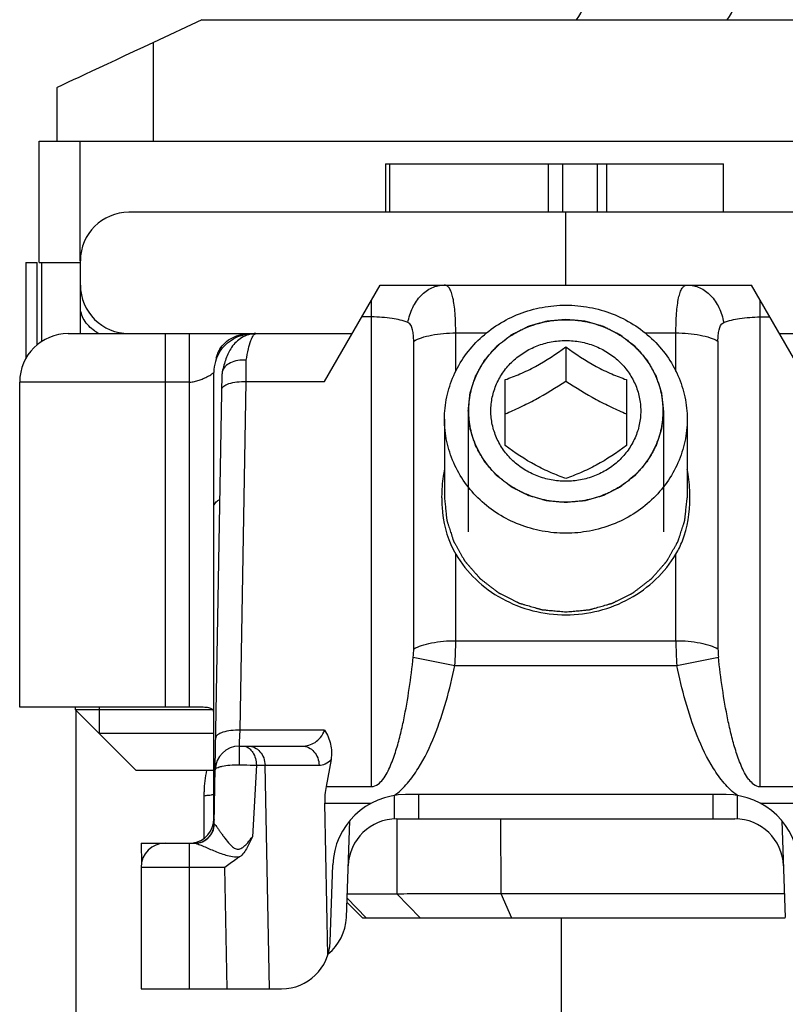
# Model space of a CAD drawing. Units: millimetres. Extents: x 58 to 949, y -7 to 587.
# Drawn here: x 568 to 584, y 322 to 342 of the extents above; entities that cross this region are included whole.
import ezdxf

# ---------------------------------------------------------------- set-up
doc = ezdxf.new("R2010")
doc.units = ezdxf.units.MM
doc.header["$LTSCALE"] = 32.67
doc.layers.add('COMPONENTI_DI_ASSIEME', color=7, linetype='CONTINUOUS')

msp = doc.modelspace()

# ---------------------------------------------------------------- linework, layer by layer
at = {"layer": 'COMPONENTI_DI_ASSIEME', "linetype": 'Continuous'}
for p, q in [((571.536, 341.966), (570.536, 341.5)), ((571.536, 341.966), (591.445, 341.966)), ((570.536, 339.466), (570.536, 341.5)), ((568.544, 340.568), (568.544, 339.466)), ((568.183, 336.966), (568.183, 339.466)), ((568.183, 339.466), (591.445, 339.466)), ((569.02, 339.466), (569.02, 337.002)), ((575.318, 339.002), (582.28, 339.002)), ((575.318, 339.002), (575.318, 338.002)), ((575.4, 339.002), (575.4, 338.002)), ((578.669, 339.002), (578.669, 338.002)), ((578.962, 339.002), (578.962, 338.002)), ((579.68, 338.002), (579.68, 339.002)), ((579.874, 338.002), (579.874, 339.002)), ((582.281, 338.002), (582.281, 339.002)), ((588.031, 338.002), (570.031, 338.002)), ((579.031, 336.502), (579.031, 338.002)), ((569.031, 335.502), (569.031, 337.002)), ((567.91, 336.966), (567.91, 334.991)), ((567.91, 336.966), (568.144, 336.966)), ((568.144, 335.272), (568.144, 336.966)), ((568.183, 336.966), (569.031, 336.966)), ((568.233, 336.966), (568.233, 335.338)), ((574.061, 334.515), (575.208, 336.502)), ((575.208, 336.502), (582.853, 336.502)), ((584.001, 334.515), (582.853, 336.502)), ((575.031, 326.168), (575.031, 336.195)), ((583.031, 326.168), (583.031, 336.195)), ((575.031, 335.844), (574.828, 335.844)), ((583.031, 335.844), (583.233, 335.844)), ((568.781, 335.502), (574.631, 335.502)), ((570.781, 327.802), (570.781, 335.502)), ((571.281, 327.802), (571.281, 335.502)), ((576.763, 335.515), (577.397, 335.515)), ((576.763, 334.721), (576.763, 335.515)), ((580.664, 335.515), (581.299, 335.515)), ((581.299, 334.721), (581.299, 335.515)), ((583.431, 335.502), (589.281, 335.502)), ((575.897, 329.003), (575.897, 335.344)), ((579.031, 335.23), (579.031, 334.524)), ((582.165, 335.344), (582.165, 329.003)), ((571.839, 335.002), (571.823, 335.002)), ((572.444, 334.515), (572.449, 334.953)), ((571.781, 325.502), (571.781, 334.702)), ((571.788, 325.395), (571.95, 334.674)), ((571.954, 334.712), (571.95, 334.674)), ((577.781, 333.196), (577.781, 334.552)), ((580.281, 334.552), (580.281, 333.196)), ((571.281, 334.502), (567.781, 334.502)), ((567.781, 327.802), (567.781, 334.502)), ((572.319, 327.331), (572.444, 334.515)), ((572.444, 334.515), (574.061, 334.515)), ((576.531, 333.737), (576.531, 332.116)), ((577.021, 333.908), (577.021, 331.418)), ((581.041, 333.908), (581.041, 331.418)), ((581.531, 333.737), (581.531, 332.116)), ((576.763, 329.174), (576.763, 330.956)), ((581.299, 329.174), (581.299, 330.956)), ((576.763, 329.174), (581.299, 329.174)), ((575.888, 328.837), (576.745, 328.661)), ((576.745, 328.661), (581.316, 328.661)), ((581.316, 328.661), (582.174, 328.837)), ((571.463, 327.802), (567.781, 327.802)), ((568.931, 327.752), (568.931, 327.802)), ((571.756, 327.752), (568.931, 327.752)), ((570.181, 326.502), (568.931, 327.752)), ((568.943, 285.466), (568.943, 327.739)), ((569.421, 327.802), (569.421, 327.262)), ((571.781, 327.262), (569.421, 327.262)), ((572.31, 327.092), (572.319, 327.331)), ((574.06, 327.331), (572.319, 327.331)), ((572.307, 327.002), (572.31, 327.092)), ((572.307, 327.002), (573.598, 327.002)), ((574.194, 326.727), (574.092, 326.168)), ((571.781, 326.502), (570.181, 326.502)), ((572.656, 326.608), (572.575, 325.133)), ((572.656, 326.608), (572.834, 326.609)), ((572.834, 326.609), (573.947, 326.609)), ((572.927, 322.002), (572.834, 326.609)), ((571.581, 325.103), (571.581, 326.062)), ((574.092, 326.168), (575.031, 326.168)), ((583.031, 326.168), (583.97, 326.168)), ((574.065, 325.826), (575.024, 325.826)), ((574.127, 322.695), (574.065, 325.826)), ((575.493, 325.983), (575.493, 325.501)), ((582.332, 326.002), (575.729, 326.002)), ((575.993, 326.002), (575.993, 325.502)), ((582.069, 325.502), (582.069, 326.002)), ((582.569, 325.501), (582.569, 325.983)), ((583.038, 325.826), (583.997, 325.826)), ((574.51, 323.467), (574.579, 325.463)), ((575.546, 325.502), (582.515, 325.502)), ((575.551, 325.502), (575.549, 323.96)), ((577.682, 325.502), (577.692, 323.966)), ((583.482, 325.463), (583.552, 323.467)), ((570.281, 325.002), (571.393, 325.002)), ((570.281, 325.002), (570.288, 324.577)), ((571.281, 322.002), (571.281, 325.002)), ((572.004, 324.502), (570.281, 324.502)), ((570.281, 324.502), (570.281, 322.002)), ((572.054, 322.002), (572.004, 324.502)), ((574.175, 322.967), (574.23, 324.554)), ((574.521, 323.789), (574.84, 323.466)), ((574.524, 323.871), (574.917, 323.466)), ((574.527, 323.96), (575.549, 323.96)), ((575.549, 323.96), (576.029, 323.466)), ((577.692, 323.966), (583.534, 323.966)), ((577.692, 323.966), (577.909, 323.466)), ((574.84, 323.466), (583.552, 323.466)), ((578.943, 309.937), (578.943, 323.466)), ((570.281, 322.002), (573.175, 322.002))]:
    msp.add_line(p, q, dxfattribs=at)
for centre, radius, start, end in [((578.46, 342.581), 1, 322.0842, 360), ((581.562, 342.581), 1, 322.0842, 360), ((570.031, 337.002), 1, 90, 180), ((570.031, 336.502), 1, 180, 270), ((569.879, 336.353), 0.971, 235.1367, 241.37), ((568.781, 334.502), 1, 90, 180), ((572.488, 334.814), 0.69, 148.0704, 155.9156), ((572.581, 334.702), 0.8, 147.7519, 180), ((572.611, 334.765), 0.823, 162.8436, 163.2258), ((572.563, 334.78), 0.772, 155.9252, 162.9097), ((579.39, 332.136), 2.917, 179.9881, 180.4356), ((578.671, 332.136), 2.917, 359.5643, 359.9882), ((569.135, 329.182), 7.628, 356.0888, 359.9452), ((588.949, 329.182), 7.65, 180.0604, 183.9056), ((574.367, 329.002), 1.53, 353.823, 0.0465), ((583.694, 329.002), 1.529, 179.952, 186.1785), ((572.307, 326.502), 0.5, 90, 179.0009), ((573.581, 326.062), 2, 167.2694, 180), ((572.058, 322.041), 3.969, 94.0207, 94.7017), ((575.729, 324.502), 1.5, 90, 178), ((582.332, 324.502), 1.5, 2, 90), ((571.281, 325.502), 0.5, 278.3131, 360), ((575.546, 324.502), 1, 90, 178), ((582.515, 324.502), 1, 2, 90), ((571.388, 325.402), 0.4, 270, 359), ((570.781, 324.502), 0.5, 90, 180), ((571.363, 325.578), 0.576, 273.0105, 283.0943), ((571.363, 325.58), 0.578, 283.085, 285.4024), ((573.51, 323.502), 1, 308.678, 358), ((573.175, 323.002), 1, 270, 358)]:
    msp.add_arc(centre, radius, start, end, dxfattribs=at)
for centre, major_axis, ratio, start_param, end_param in [((570.544, 341.5), (2, 0.933), 0.001523, 1.574062, 3.144858), ((574.624, 325.826), (-0.029, 1), 0.559302, 1.205447, 1.554513)]:
    msp.add_ellipse(centre, major_axis=major_axis, ratio=ratio, start_param=start_param, end_param=end_param, dxfattribs=at)
for points, knots in [([(575.778, 335.729), (575.797, 335.835), (575.86, 336.037), (576.03, 336.29), (576.259, 336.461), (576.439, 336.502), (576.525, 336.502)], [0, 0, 0, 0, 0.278841, 0.538874, 0.776992, 1, 1, 1, 1]), ([(576.763, 335.515), (576.763, 335.65), (576.758, 335.842), (576.734, 336.082), (576.71, 336.227), (576.679, 336.343), (576.64, 336.43), (576.59, 336.488), (576.545, 336.502), (576.525, 336.502)], [0, 0, 0, 0, 0.378676, 0.539869, 0.677732, 0.790342, 0.877688, 0.94393, 1, 1, 1, 1]), ([(581.299, 335.515), (581.299, 335.65), (581.304, 335.842), (581.327, 336.082), (581.351, 336.227), (581.382, 336.343), (581.421, 336.43), (581.472, 336.488), (581.516, 336.502), (581.536, 336.502)], [0, 0, 0, 0, 0.378676, 0.539871, 0.677743, 0.790356, 0.877664, 0.943887, 1, 1, 1, 1]), ([(581.536, 336.502), (581.622, 336.502), (581.803, 336.461), (582.031, 336.29), (582.201, 336.037), (582.264, 335.835), (582.283, 335.729)], [0, 0, 0, 0, 0.223008, 0.461126, 0.721159, 1, 1, 1, 1]), ([(569.324, 335.556), (569.238, 335.616), (569.091, 335.759), (569.031, 335.959), (569.031, 336.052)], [0, 0, 0, 0, 0.529024, 1, 1, 1, 1]), ([(576.531, 333.737), (576.531, 333.891), (576.563, 334.2), (576.707, 334.644), (576.94, 335.053), (577.254, 335.411), (577.635, 335.705), (578.07, 335.922), (578.541, 336.056), (578.867, 336.087), (579.031, 336.087)], [0, 0, 0, 0, 0.121161, 0.24292, 0.365773, 0.490043, 0.615829, 0.743, 0.871213, 1, 1, 1, 1]), ([(579.031, 336.087), (579.194, 336.087), (579.521, 336.056), (579.992, 335.922), (580.426, 335.705), (580.808, 335.411), (581.121, 335.053), (581.355, 334.644), (581.498, 334.2), (581.531, 333.891), (581.531, 333.737)], [0, 0, 0, 0, 0.128787, 0.257, 0.384171, 0.509957, 0.634227, 0.75708, 0.878839, 1, 1, 1, 1]), ([(575.778, 335.729), (575.674, 335.769), (575.425, 335.826), (575.172, 335.844), (575.031, 335.844)], [0, 0, 0, 0, 0.440497, 1, 1, 1, 1]), ([(577.021, 333.908), (577.024, 333.939), (577.029, 333.985), (577.035, 334.046), (577.04, 334.092), (577.045, 334.138), (577.049, 334.176), (577.052, 334.206), (577.054, 334.229), (577.056, 334.248), (577.058, 334.262), (577.059, 334.269), (577.059, 334.275), (577.061, 334.281), (577.063, 334.288), (577.067, 334.301), (577.073, 334.319), (577.08, 334.341), (577.09, 334.371), (577.102, 334.408), (577.116, 334.452), (577.13, 334.496), (577.142, 334.533), (577.151, 334.562), (577.158, 334.584), (577.164, 334.602), (577.168, 334.615), (577.171, 334.623), (577.172, 334.628), (577.175, 334.633), (577.179, 334.64), (577.186, 334.652), (577.195, 334.669), (577.207, 334.689), (577.222, 334.716), (577.241, 334.75), (577.265, 334.791), (577.288, 334.832), (577.307, 334.865), (577.322, 334.893), (577.334, 334.913), (577.343, 334.93), (577.35, 334.942), (577.354, 334.948), (577.356, 334.954), (577.361, 334.958), (577.366, 334.964), (577.375, 334.975), (577.388, 334.99), (577.404, 335.008), (577.425, 335.032), (577.451, 335.062), (577.483, 335.099), (577.515, 335.135), (577.541, 335.165), (577.562, 335.189), (577.578, 335.208), (577.591, 335.223), (577.6, 335.233), (577.606, 335.239), (577.609, 335.244), (577.614, 335.248), (577.621, 335.252), (577.632, 335.261), (577.647, 335.273), (577.666, 335.288), (577.692, 335.307), (577.723, 335.332), (577.761, 335.361), (577.799, 335.39), (577.831, 335.415), (577.856, 335.434), (577.875, 335.449), (577.891, 335.461), (577.902, 335.469), (577.908, 335.474), (577.912, 335.478), (577.918, 335.481), (577.925, 335.484), (577.938, 335.491), (577.956, 335.5), (577.977, 335.511), (578.006, 335.525), (578.042, 335.543), (578.085, 335.565), (578.129, 335.587), (578.165, 335.605), (578.194, 335.619), (578.215, 335.63), (578.233, 335.639), (578.246, 335.646), (578.253, 335.649), (578.258, 335.652), (578.264, 335.654), (578.272, 335.656), (578.286, 335.66), (578.305, 335.666), (578.329, 335.672), (578.36, 335.681), (578.399, 335.693), (578.446, 335.706), (578.493, 335.719), (578.532, 335.731), (578.563, 335.74), (578.587, 335.746), (578.606, 335.752), (578.62, 335.756), (578.628, 335.758), (578.633, 335.76), (578.64, 335.76), (578.648, 335.761), (578.662, 335.763), (578.683, 335.765), (578.708, 335.767), (578.741, 335.77), (578.782, 335.774), (578.849, 335.78), (578.931, 335.788), (578.998, 335.794), (579.031, 335.797)], [0, 0, 0, 0, 0.03125, 0.046875, 0.0625, 0.078125, 0.09375, 0.101562, 0.109375, 0.117188, 0.121094, 0.123047, 0.125, 0.126953, 0.128906, 0.132812, 0.140625, 0.148438, 0.15625, 0.171875, 0.1875, 0.203125, 0.21875, 0.226562, 0.234375, 0.242188, 0.246094, 0.248047, 0.25, 0.251953, 0.253906, 0.257812, 0.265625, 0.273438, 0.28125, 0.296875, 0.3125, 0.328125, 0.34375, 0.351562, 0.359375, 0.367188, 0.371094, 0.373047, 0.375, 0.376953, 0.378906, 0.382812, 0.390625, 0.398438, 0.40625, 0.421875, 0.4375, 0.453125, 0.46875, 0.476562, 0.484375, 0.492188, 0.496094, 0.498047, 0.5, 0.501953, 0.503906, 0.507812, 0.515625, 0.523438, 0.53125, 0.546875, 0.5625, 0.578125, 0.59375, 0.601562, 0.609375, 0.617188, 0.621094, 0.623047, 0.625, 0.626953, 0.628906, 0.632812, 0.640625, 0.648438, 0.65625, 0.671875, 0.6875, 0.703125, 0.71875, 0.726562, 0.734375, 0.742188, 0.746094, 0.748047, 0.75, 0.751953, 0.753906, 0.757812, 0.765625, 0.773438, 0.78125, 0.796875, 0.8125, 0.828125, 0.84375, 0.851562, 0.859375, 0.867188, 0.871094, 0.873047, 0.875, 0.876953, 0.878906, 0.882812, 0.890625, 0.898438, 0.90625, 0.921875, 0.9375, 0.96875, 1, 1, 1, 1]), ([(577.031, 333.908), (577.031, 334.031), (577.057, 334.278), (577.172, 334.634), (577.358, 334.961), (577.609, 335.247), (577.914, 335.482), (578.262, 335.656), (578.639, 335.764), (578.9, 335.788), (579.031, 335.788)], [0, 0, 0, 0, 0.121161, 0.24292, 0.365773, 0.490044, 0.615829, 0.743, 0.871213, 1, 1, 1, 1]), ([(579.031, 335.797), (579.063, 335.794), (579.128, 335.788), (579.21, 335.781), (579.275, 335.775), (579.315, 335.771), (579.348, 335.768), (579.372, 335.766), (579.393, 335.764), (579.407, 335.763), (579.415, 335.762), (579.421, 335.761), (579.427, 335.759), (579.435, 335.757), (579.449, 335.753), (579.468, 335.748), (579.492, 335.741), (579.523, 335.732), (579.562, 335.721), (579.609, 335.708), (579.656, 335.695), (579.695, 335.683), (579.726, 335.675), (579.75, 335.668), (579.769, 335.662), (579.783, 335.659), (579.791, 335.656), (579.797, 335.655), (579.802, 335.652), (579.809, 335.648), (579.822, 335.642), (579.84, 335.633), (579.862, 335.622), (579.891, 335.608), (579.927, 335.59), (579.97, 335.568), (580.013, 335.546), (580.049, 335.528), (580.078, 335.514), (580.1, 335.503), (580.118, 335.494), (580.13, 335.488), (580.138, 335.484), (580.143, 335.482), (580.148, 335.478), (580.154, 335.473), (580.166, 335.464), (580.182, 335.452), (580.201, 335.437), (580.227, 335.417), (580.259, 335.392), (580.298, 335.363), (580.336, 335.333), (580.368, 335.308), (580.394, 335.288), (580.413, 335.274), (580.429, 335.261), (580.441, 335.253), (580.447, 335.248), (580.452, 335.244), (580.456, 335.239), (580.461, 335.234), (580.47, 335.223), (580.483, 335.208), (580.499, 335.191), (580.519, 335.167), (580.545, 335.137), (580.577, 335.102), (580.608, 335.066), (580.634, 335.036), (580.654, 335.012), (580.67, 334.995), (580.683, 334.98), (580.692, 334.969), (580.697, 334.963), (580.701, 334.959), (580.704, 334.954), (580.708, 334.947), (580.715, 334.935), (580.724, 334.918), (580.736, 334.898), (580.751, 334.871), (580.771, 334.837), (580.794, 334.797), (580.817, 334.756), (580.836, 334.722), (580.852, 334.695), (580.863, 334.675), (580.873, 334.658), (580.88, 334.646), (580.883, 334.639), (580.887, 334.634), (580.888, 334.629), (580.891, 334.621), (580.895, 334.608), (580.901, 334.59), (580.908, 334.568), (580.917, 334.539), (580.929, 334.502), (580.944, 334.458), (580.958, 334.414), (580.97, 334.377), (580.98, 334.348), (580.987, 334.326), (580.993, 334.307), (580.997, 334.295), (580.999, 334.287), (581.001, 334.282), (581.002, 334.276), (581.003, 334.268), (581.004, 334.254), (581.006, 334.235), (581.009, 334.212), (581.012, 334.181), (581.016, 334.142), (581.021, 334.095), (581.026, 334.048), (581.033, 333.986), (581.037, 333.939), (581.041, 333.908)], [0, 0, 0, 0, 0.03125, 0.0625, 0.078125, 0.09375, 0.101562, 0.109375, 0.117188, 0.121094, 0.123047, 0.125, 0.126953, 0.128906, 0.132812, 0.140625, 0.148438, 0.15625, 0.171875, 0.1875, 0.203125, 0.21875, 0.226562, 0.234375, 0.242188, 0.246094, 0.248047, 0.25, 0.251953, 0.253906, 0.257812, 0.265625, 0.273438, 0.28125, 0.296875, 0.3125, 0.328125, 0.34375, 0.351562, 0.359375, 0.367188, 0.371094, 0.373047, 0.375, 0.376953, 0.378906, 0.382812, 0.390625, 0.398438, 0.40625, 0.421875, 0.4375, 0.453125, 0.46875, 0.476562, 0.484375, 0.492188, 0.496094, 0.498047, 0.5, 0.501953, 0.503906, 0.507812, 0.515625, 0.523438, 0.53125, 0.546875, 0.5625, 0.578125, 0.59375, 0.601562, 0.609375, 0.617188, 0.621094, 0.623047, 0.625, 0.626953, 0.628906, 0.632812, 0.640625, 0.648438, 0.65625, 0.671875, 0.6875, 0.703125, 0.71875, 0.726562, 0.734375, 0.742188, 0.746094, 0.748047, 0.75, 0.751953, 0.753906, 0.757812, 0.765625, 0.773438, 0.78125, 0.796875, 0.8125, 0.828125, 0.84375, 0.851562, 0.859375, 0.867188, 0.871094, 0.873047, 0.875, 0.876953, 0.878906, 0.882812, 0.890625, 0.898438, 0.90625, 0.921875, 0.9375, 0.953125, 0.96875, 1, 1, 1, 1]), ([(579.031, 335.788), (579.161, 335.788), (579.423, 335.764), (579.8, 335.656), (580.147, 335.482), (580.452, 335.247), (580.703, 334.961), (580.89, 334.634), (581.005, 334.278), (581.031, 334.031), (581.031, 333.908)], [0, 0, 0, 0, 0.128787, 0.257, 0.384171, 0.509956, 0.634227, 0.75708, 0.878839, 1, 1, 1, 1]), ([(582.283, 335.729), (582.388, 335.769), (582.636, 335.826), (582.889, 335.844), (583.031, 335.844)], [0, 0, 0, 0, 0.440452, 1, 1, 1, 1]), ([(575.897, 335.344), (575.897, 335.385), (575.893, 335.464), (575.876, 335.596), (575.834, 335.708), (575.778, 335.729)], [0, 0, 0, 0, 0.294288, 0.567171, 1, 1, 1, 1]), ([(582.165, 335.344), (582.165, 335.385), (582.168, 335.464), (582.186, 335.596), (582.228, 335.708), (582.283, 335.729)], [0, 0, 0, 0, 0.294289, 0.567168, 1, 1, 1, 1]), ([(571.902, 335.179), (571.933, 335.228), (572.01, 335.321), (572.213, 335.461), (572.404, 335.502), (572.529, 335.502)], [0, 0, 0, 0, 0.238707, 0.486747, 1, 1, 1, 1]), ([(571.904, 335.129), (571.938, 335.183), (572.021, 335.284), (572.182, 335.403), (572.373, 335.48), (572.511, 335.497), (572.581, 335.497)], [0, 0, 0, 0, 0.238228, 0.484941, 0.739853, 1, 1, 1, 1]), ([(572.648, 335.502), (572.545, 335.501), (572.343, 335.441), (572.138, 335.232), (572.02, 334.979), (571.973, 334.804), (571.954, 334.712)], [0, 0, 0, 0, 0.272678, 0.522354, 0.752618, 1, 1, 1, 1]), ([(572.449, 334.953), (572.461, 335.03), (572.485, 335.167), (572.526, 335.323), (572.565, 335.417), (572.595, 335.47), (572.63, 335.502), (572.652, 335.502)], [0, 0, 0, 0, 0.390733, 0.689792, 0.802061, 0.889451, 1, 1, 1, 1]), ([(575.897, 335.344), (575.947, 335.374), (576.067, 335.424), (576.355, 335.496), (576.595, 335.515), (576.763, 335.515)], [0, 0, 0, 0, 0.195389, 0.435959, 1, 1, 1, 1]), ([(579.031, 332.458), (578.93, 332.458), (578.728, 332.477), (578.438, 332.559), (578.169, 332.694), (577.934, 332.875), (577.74, 333.096), (577.596, 333.349), (577.507, 333.623), (577.477, 333.908), (577.507, 334.194), (577.596, 334.468), (577.74, 334.721), (577.934, 334.942), (578.169, 335.123), (578.438, 335.257), (578.728, 335.34), (578.93, 335.359), (579.031, 335.359)], [0, 0, 0, 0, 0.064393, 0.1285, 0.192086, 0.254978, 0.317113, 0.37854, 0.439419, 0.5, 0.560581, 0.62146, 0.682887, 0.745022, 0.807914, 0.8715, 0.935607, 1, 1, 1, 1]), ([(579.031, 335.359), (579.132, 335.359), (579.333, 335.34), (579.624, 335.257), (579.892, 335.123), (580.128, 334.942), (580.321, 334.721), (580.465, 334.468), (580.554, 334.194), (580.584, 333.908), (580.554, 333.623), (580.465, 333.349), (580.321, 333.096), (580.128, 332.875), (579.892, 332.694), (579.624, 332.559), (579.333, 332.477), (579.132, 332.458), (579.031, 332.458)], [0, 0, 0, 0, 0.064393, 0.1285, 0.192086, 0.254978, 0.317113, 0.37854, 0.439419, 0.5, 0.560581, 0.62146, 0.682887, 0.745022, 0.807914, 0.8715, 0.935607, 1, 1, 1, 1]), ([(581.299, 335.515), (581.466, 335.515), (581.706, 335.496), (581.994, 335.424), (582.115, 335.374), (582.165, 335.344)], [0, 0, 0, 0, 0.564041, 0.804611, 1, 1, 1, 1]), ([(577.781, 334.552), (577.883, 334.588), (578.096, 334.669), (578.525, 334.877), (578.831, 335.083), (579.031, 335.23)], [0, 0, 0, 0, 0.2274, 0.478189, 1, 1, 1, 1]), ([(579.031, 335.23), (579.23, 335.083), (579.537, 334.877), (579.966, 334.669), (580.178, 334.588), (580.281, 334.552)], [0, 0, 0, 0, 0.521812, 0.772601, 1, 1, 1, 1]), ([(572.449, 334.953), (572.391, 334.957), (572.277, 334.952), (572.124, 334.908), (572.006, 334.829), (571.962, 334.75), (571.954, 334.712)], [0, 0, 0, 0, 0.297179, 0.568191, 0.800537, 1, 1, 1, 1]), ([(571.281, 334.502), (571.314, 334.502), (571.38, 334.511), (571.473, 334.538), (571.557, 334.571), (571.63, 334.605), (571.691, 334.638), (571.732, 334.663), (571.757, 334.682), (571.768, 334.691), (571.777, 334.698), (571.779, 334.7), (571.781, 334.702), (571.781, 334.702)], [0, 0, 0, 0, 0.184623, 0.362745, 0.528874, 0.678195, 0.805889, 0.906761, 0.945269, 0.974535, 0.993335, 0.998296, 1, 1, 1, 1]), ([(571.944, 334.353), (571.944, 334.378), (571.976, 334.417), (572.032, 334.449), (572.122, 334.484), (572.261, 334.51), (572.38, 334.516), (572.444, 334.515)], [0, 0, 0, 0, 0.136226, 0.234874, 0.355833, 0.654896, 1, 1, 1, 1]), ([(577.781, 333.845), (577.885, 333.89), (578.096, 333.985), (578.519, 334.2), (578.827, 334.39), (579.031, 334.524)], [0, 0, 0, 0, 0.238264, 0.487293, 1, 1, 1, 1]), ([(579.031, 334.524), (579.234, 334.39), (579.543, 334.2), (579.966, 333.985), (580.177, 333.89), (580.281, 333.845)], [0, 0, 0, 0, 0.512707, 0.761736, 1, 1, 1, 1]), ([(579.031, 331.388), (578.867, 331.388), (578.541, 331.418), (578.07, 331.552), (577.635, 331.77), (577.254, 332.063), (576.94, 332.422), (576.707, 332.831), (576.563, 333.275), (576.531, 333.584), (576.531, 333.737)], [0, 0, 0, 0, 0.128787, 0.257, 0.384171, 0.509957, 0.634227, 0.75708, 0.878839, 1, 1, 1, 1]), ([(579.031, 332.02), (578.998, 332.023), (578.933, 332.029), (578.852, 332.036), (578.787, 332.042), (578.746, 332.046), (578.714, 332.049), (578.689, 332.051), (578.669, 332.053), (578.655, 332.054), (578.646, 332.055), (578.64, 332.055), (578.635, 332.057), (578.627, 332.059), (578.613, 332.063), (578.593, 332.069), (578.57, 332.076), (578.539, 332.084), (578.5, 332.096), (578.453, 332.109), (578.406, 332.122), (578.367, 332.133), (578.335, 332.142), (578.312, 332.149), (578.292, 332.154), (578.278, 332.158), (578.271, 332.161), (578.265, 332.162), (578.259, 332.165), (578.252, 332.168), (578.24, 332.175), (578.222, 332.184), (578.2, 332.195), (578.171, 332.209), (578.135, 332.227), (578.092, 332.249), (578.048, 332.27), (578.012, 332.288), (577.983, 332.303), (577.962, 332.314), (577.944, 332.323), (577.931, 332.329), (577.924, 332.333), (577.918, 332.335), (577.914, 332.339), (577.907, 332.344), (577.896, 332.353), (577.88, 332.365), (577.861, 332.38), (577.835, 332.4), (577.803, 332.424), (577.764, 332.454), (577.725, 332.484), (577.693, 332.508), (577.667, 332.528), (577.648, 332.543), (577.632, 332.555), (577.621, 332.564), (577.614, 332.569), (577.609, 332.573), (577.606, 332.577), (577.6, 332.583), (577.591, 332.594), (577.578, 332.608), (577.563, 332.626), (577.542, 332.65), (577.516, 332.68), (577.485, 332.715), (577.454, 332.751), (577.428, 332.78), (577.407, 332.804), (577.392, 332.822), (577.379, 332.837), (577.37, 332.847), (577.364, 332.853), (577.36, 332.857), (577.358, 332.863), (577.354, 332.869), (577.347, 332.881), (577.337, 332.898), (577.326, 332.919), (577.31, 332.946), (577.291, 332.979), (577.268, 333.02), (577.245, 333.061), (577.225, 333.095), (577.21, 333.122), (577.198, 333.142), (577.189, 333.159), (577.182, 333.171), (577.178, 333.177), (577.175, 333.182), (577.173, 333.188), (577.171, 333.195), (577.167, 333.208), (577.161, 333.227), (577.154, 333.249), (577.144, 333.278), (577.132, 333.315), (577.118, 333.359), (577.103, 333.403), (577.091, 333.44), (577.082, 333.469), (577.075, 333.491), (577.069, 333.509), (577.065, 333.522), (577.062, 333.53), (577.06, 333.535), (577.06, 333.541), (577.059, 333.549), (577.058, 333.562), (577.055, 333.582), (577.053, 333.605), (577.05, 333.636), (577.046, 333.675), (577.041, 333.722), (577.036, 333.768), (577.029, 333.831), (577.024, 333.877), (577.021, 333.908)], [0, 0, 0, 0, 0.03125, 0.0625, 0.078125, 0.09375, 0.101562, 0.109375, 0.117188, 0.121094, 0.123047, 0.125, 0.126953, 0.128906, 0.132812, 0.140625, 0.148438, 0.15625, 0.171875, 0.1875, 0.203125, 0.21875, 0.226562, 0.234375, 0.242188, 0.246094, 0.248047, 0.25, 0.251953, 0.253906, 0.257812, 0.265625, 0.273438, 0.28125, 0.296875, 0.3125, 0.328125, 0.34375, 0.351562, 0.359375, 0.367188, 0.371094, 0.373047, 0.375, 0.376953, 0.378906, 0.382812, 0.390625, 0.398438, 0.40625, 0.421875, 0.4375, 0.453125, 0.46875, 0.476562, 0.484375, 0.492188, 0.496094, 0.498047, 0.5, 0.501953, 0.503906, 0.507812, 0.515625, 0.523438, 0.53125, 0.546875, 0.5625, 0.578125, 0.59375, 0.601562, 0.609375, 0.617188, 0.621094, 0.623047, 0.625, 0.626953, 0.628906, 0.632812, 0.640625, 0.648438, 0.65625, 0.671875, 0.6875, 0.703125, 0.71875, 0.726562, 0.734375, 0.742188, 0.746094, 0.748047, 0.75, 0.751953, 0.753906, 0.757812, 0.765625, 0.773438, 0.78125, 0.796875, 0.8125, 0.828125, 0.84375, 0.851562, 0.859375, 0.867188, 0.871094, 0.873047, 0.875, 0.876953, 0.878906, 0.882812, 0.890625, 0.898438, 0.90625, 0.921875, 0.9375, 0.953125, 0.96875, 1, 1, 1, 1]), ([(579.031, 332.029), (578.9, 332.029), (578.639, 332.053), (578.262, 332.16), (577.914, 332.335), (577.609, 332.569), (577.358, 332.856), (577.172, 333.183), (577.057, 333.538), (577.031, 333.785), (577.031, 333.908)], [0, 0, 0, 0, 0.128787, 0.257, 0.384171, 0.509956, 0.634227, 0.75708, 0.878839, 1, 1, 1, 1]), ([(581.041, 333.908), (581.038, 333.878), (581.033, 333.832), (581.026, 333.771), (581.022, 333.725), (581.017, 333.679), (581.013, 333.641), (581.01, 333.61), (581.007, 333.587), (581.005, 333.568), (581.004, 333.555), (581.003, 333.547), (581.003, 333.541), (581.001, 333.536), (580.998, 333.529), (580.994, 333.516), (580.988, 333.497), (580.981, 333.475), (580.972, 333.446), (580.96, 333.409), (580.946, 333.365), (580.932, 333.321), (580.92, 333.284), (580.91, 333.255), (580.903, 333.233), (580.897, 333.214), (580.893, 333.201), (580.891, 333.194), (580.889, 333.188), (580.886, 333.184), (580.882, 333.177), (580.876, 333.165), (580.866, 333.148), (580.855, 333.128), (580.839, 333.1), (580.82, 333.067), (580.797, 333.026), (580.774, 332.985), (580.755, 332.951), (580.739, 332.924), (580.728, 332.904), (580.718, 332.887), (580.712, 332.875), (580.708, 332.868), (580.705, 332.863), (580.701, 332.859), (580.696, 332.853), (580.686, 332.842), (580.673, 332.827), (580.658, 332.809), (580.636, 332.784), (580.61, 332.754), (580.578, 332.718), (580.547, 332.682), (580.521, 332.651), (580.499, 332.627), (580.484, 332.609), (580.47, 332.594), (580.461, 332.583), (580.456, 332.577), (580.452, 332.573), (580.447, 332.569), (580.441, 332.564), (580.43, 332.556), (580.414, 332.544), (580.395, 332.529), (580.37, 332.509), (580.338, 332.485), (580.3, 332.456), (580.263, 332.427), (580.231, 332.402), (580.206, 332.383), (580.187, 332.368), (580.171, 332.356), (580.16, 332.347), (580.154, 332.343), (580.149, 332.339), (580.143, 332.336), (580.136, 332.332), (580.124, 332.326), (580.106, 332.317), (580.084, 332.306), (580.055, 332.292), (580.019, 332.273), (579.976, 332.252), (579.933, 332.23), (579.897, 332.212), (579.868, 332.197), (579.846, 332.186), (579.828, 332.177), (579.816, 332.171), (579.809, 332.167), (579.803, 332.164), (579.797, 332.163), (579.79, 332.161), (579.776, 332.157), (579.756, 332.151), (579.733, 332.144), (579.702, 332.135), (579.663, 332.124), (579.616, 332.111), (579.569, 332.097), (579.53, 332.086), (579.498, 332.077), (579.475, 332.07), (579.455, 332.065), (579.442, 332.061), (579.434, 332.059), (579.428, 332.057), (579.422, 332.056), (579.414, 332.055), (579.399, 332.054), (579.378, 332.052), (579.354, 332.05), (579.32, 332.047), (579.279, 332.043), (579.213, 332.037), (579.13, 332.029), (579.064, 332.023), (579.031, 332.02)], [0, 0, 0, 0, 0.03125, 0.046875, 0.0625, 0.078125, 0.09375, 0.101562, 0.109375, 0.117188, 0.121094, 0.123047, 0.125, 0.126953, 0.128906, 0.132812, 0.140625, 0.148438, 0.15625, 0.171875, 0.1875, 0.203125, 0.21875, 0.226562, 0.234375, 0.242188, 0.246094, 0.248047, 0.25, 0.251953, 0.253906, 0.257812, 0.265625, 0.273438, 0.28125, 0.296875, 0.3125, 0.328125, 0.34375, 0.351562, 0.359375, 0.367188, 0.371094, 0.373047, 0.375, 0.376953, 0.378906, 0.382812, 0.390625, 0.398438, 0.40625, 0.421875, 0.4375, 0.453125, 0.46875, 0.476562, 0.484375, 0.492188, 0.496094, 0.498047, 0.5, 0.501953, 0.503906, 0.507812, 0.515625, 0.523438, 0.53125, 0.546875, 0.5625, 0.578125, 0.59375, 0.601562, 0.609375, 0.617188, 0.621094, 0.623047, 0.625, 0.626953, 0.628906, 0.632812, 0.640625, 0.648438, 0.65625, 0.671875, 0.6875, 0.703125, 0.71875, 0.726562, 0.734375, 0.742188, 0.746094, 0.748047, 0.75, 0.751953, 0.753906, 0.757812, 0.765625, 0.773438, 0.78125, 0.796875, 0.8125, 0.828125, 0.84375, 0.851562, 0.859375, 0.867188, 0.871094, 0.873047, 0.875, 0.876953, 0.878906, 0.882812, 0.890625, 0.898438, 0.90625, 0.921875, 0.9375, 0.96875, 1, 1, 1, 1]), ([(581.031, 333.908), (581.031, 333.785), (581.005, 333.538), (580.89, 333.183), (580.703, 332.856), (580.452, 332.569), (580.147, 332.335), (579.8, 332.16), (579.423, 332.053), (579.161, 332.029), (579.031, 332.029)], [0, 0, 0, 0, 0.121161, 0.24292, 0.365773, 0.490044, 0.615829, 0.743, 0.871213, 1, 1, 1, 1]), ([(581.531, 333.737), (581.531, 333.584), (581.498, 333.275), (581.355, 332.831), (581.121, 332.422), (580.808, 332.063), (580.426, 331.77), (579.992, 331.552), (579.521, 331.418), (579.194, 331.388), (579.031, 331.388)], [0, 0, 0, 0, 0.121161, 0.24292, 0.365773, 0.490043, 0.615829, 0.743, 0.871213, 1, 1, 1, 1]), ([(579.031, 332.518), (578.928, 332.553), (578.716, 332.634), (578.287, 332.842), (577.98, 333.048), (577.781, 333.196)], [0, 0, 0, 0, 0.227399, 0.478188, 1, 1, 1, 1]), ([(580.281, 333.196), (580.081, 333.048), (579.775, 332.842), (579.346, 332.634), (579.133, 332.553), (579.031, 332.518)], [0, 0, 0, 0, 0.521812, 0.772601, 1, 1, 1, 1]), ([(576.53, 332.706), (576.52, 332.659), (576.487, 332.471), (576.474, 332.279), (576.473, 332.136)], [0, 0, 0, 0, 0.251691, 1, 1, 1, 1]), ([(581.588, 332.135), (581.588, 332.183), (581.583, 332.374), (581.56, 332.565), (581.532, 332.706)], [0, 0, 0, 0, 0.248498, 1, 1, 1, 1]), ([(576.474, 332.114), (576.474, 332.013), (576.498, 331.614), (576.609, 331.213), (576.763, 330.956)], [0, 0, 0, 0, 0.251686, 1, 1, 1, 1]), ([(576.531, 332.116), (576.535, 332.078), (576.541, 332.021), (576.549, 331.945), (576.555, 331.888), (576.561, 331.831), (576.565, 331.783), (576.569, 331.745), (576.572, 331.722), (576.574, 331.703), (576.575, 331.688), (576.577, 331.676), (576.577, 331.668), (576.578, 331.663), (576.578, 331.66), (576.58, 331.656), (576.581, 331.652), (576.584, 331.644), (576.587, 331.632), (576.592, 331.619), (576.597, 331.6), (576.605, 331.578), (576.617, 331.541), (576.631, 331.495), (576.649, 331.44), (576.667, 331.386), (576.681, 331.34), (576.693, 331.303), (576.7, 331.28), (576.706, 331.262), (576.711, 331.248), (576.714, 331.237), (576.717, 331.229), (576.718, 331.224), (576.719, 331.221), (576.721, 331.218), (576.724, 331.214), (576.728, 331.206), (576.734, 331.196), (576.741, 331.183), (576.75, 331.166), (576.762, 331.145), (576.781, 331.111), (576.805, 331.069), (576.834, 331.019), (576.863, 330.968), (576.886, 330.926), (576.906, 330.892), (576.917, 330.871), (576.927, 330.854), (576.934, 330.841), (576.94, 330.831), (576.944, 330.823), (576.947, 330.819), (576.948, 330.816), (576.951, 330.813), (576.954, 330.81), (576.96, 330.803), (576.968, 330.794), (576.978, 330.782), (576.991, 330.767), (577.007, 330.748), (577.034, 330.718), (577.066, 330.681), (577.106, 330.636), (577.145, 330.59), (577.178, 330.553), (577.204, 330.523), (577.22, 330.504), (577.234, 330.489), (577.243, 330.478), (577.252, 330.468), (577.257, 330.462), (577.261, 330.458), (577.263, 330.455), (577.266, 330.453), (577.27, 330.45), (577.277, 330.444), (577.287, 330.437), (577.298, 330.428), (577.314, 330.416), (577.334, 330.4), (577.365, 330.376), (577.404, 330.346), (577.452, 330.309), (577.499, 330.273), (577.538, 330.243), (577.569, 330.219), (577.589, 330.203), (577.605, 330.191), (577.616, 330.182), (577.626, 330.175), (577.633, 330.169), (577.637, 330.166), (577.64, 330.164), (577.643, 330.162), (577.648, 330.16), (577.656, 330.156), (577.667, 330.15), (577.68, 330.144), (577.698, 330.135), (577.721, 330.123), (577.756, 330.105), (577.801, 330.083), (577.855, 330.056), (577.909, 330.029), (577.954, 330.006), (577.989, 329.988), (578.012, 329.977), (578.03, 329.968), (578.043, 329.961), (578.054, 329.955), (578.062, 329.951), (578.067, 329.949), (578.07, 329.947), (578.074, 329.946), (578.079, 329.945), (578.087, 329.942), (578.099, 329.939), (578.114, 329.935), (578.133, 329.929), (578.158, 329.922), (578.196, 329.911), (578.245, 329.897), (578.303, 329.88), (578.362, 329.864), (578.41, 329.85), (578.449, 329.838), (578.473, 329.831), (578.493, 329.826), (578.507, 329.822), (578.52, 329.818), (578.528, 329.816), (578.533, 329.814), (578.537, 329.813), (578.541, 329.813), (578.546, 329.812), (578.555, 329.812), (578.568, 329.81), (578.583, 329.809), (578.604, 329.807), (578.629, 329.805), (578.67, 329.801), (578.722, 329.796), (578.784, 329.79), (578.845, 329.784), (578.928, 329.777), (578.99, 329.771), (579.031, 329.767)], [0, 0, 0, 0, 0.03125, 0.046875, 0.0625, 0.078125, 0.09375, 0.101562, 0.109375, 0.113281, 0.117188, 0.121094, 0.123047, 0.124023, 0.125, 0.125977, 0.126953, 0.128906, 0.132812, 0.136719, 0.140625, 0.148438, 0.15625, 0.171875, 0.1875, 0.203125, 0.21875, 0.226562, 0.234375, 0.238281, 0.242188, 0.246094, 0.248047, 0.249023, 0.25, 0.250977, 0.251953, 0.253906, 0.257812, 0.261719, 0.265625, 0.273438, 0.28125, 0.296875, 0.3125, 0.328125, 0.34375, 0.351562, 0.359375, 0.363281, 0.367188, 0.371094, 0.373047, 0.374023, 0.375, 0.375977, 0.376953, 0.378906, 0.382812, 0.386719, 0.390625, 0.398438, 0.40625, 0.421875, 0.4375, 0.453125, 0.46875, 0.476562, 0.484375, 0.488281, 0.492188, 0.496094, 0.498047, 0.499023, 0.5, 0.500977, 0.501953, 0.503906, 0.507812, 0.511719, 0.515625, 0.523438, 0.53125, 0.546875, 0.5625, 0.578125, 0.59375, 0.601562, 0.609375, 0.613281, 0.617188, 0.621094, 0.623047, 0.624023, 0.625, 0.625977, 0.626953, 0.628906, 0.632812, 0.636719, 0.640625, 0.648438, 0.65625, 0.671875, 0.6875, 0.703125, 0.71875, 0.726562, 0.734375, 0.738281, 0.742188, 0.746094, 0.748047, 0.749023, 0.75, 0.750977, 0.751953, 0.753906, 0.757812, 0.761719, 0.765625, 0.773438, 0.78125, 0.796875, 0.8125, 0.828125, 0.84375, 0.851562, 0.859375, 0.863281, 0.867188, 0.871094, 0.873047, 0.874023, 0.875, 0.875977, 0.876953, 0.878906, 0.882812, 0.886719, 0.890625, 0.898438, 0.90625, 0.921875, 0.9375, 0.953125, 0.96875, 1, 1, 1, 1]), ([(579.031, 329.767), (579.071, 329.771), (579.132, 329.776), (579.213, 329.784), (579.274, 329.789), (579.334, 329.795), (579.385, 329.8), (579.425, 329.803), (579.451, 329.806), (579.471, 329.807), (579.486, 329.809), (579.499, 329.81), (579.508, 329.811), (579.513, 329.811), (579.516, 329.811), (579.52, 329.813), (579.525, 329.814), (579.533, 329.817), (579.546, 329.82), (579.56, 329.824), (579.58, 329.83), (579.604, 329.837), (579.643, 329.848), (579.692, 329.861), (579.75, 329.878), (579.808, 329.894), (579.857, 329.908), (579.896, 329.919), (579.92, 329.926), (579.94, 329.932), (579.954, 329.936), (579.966, 329.939), (579.975, 329.942), (579.98, 329.943), (579.984, 329.944), (579.987, 329.946), (579.991, 329.948), (579.999, 329.952), (580.01, 329.958), (580.024, 329.964), (580.042, 329.973), (580.064, 329.985), (580.1, 330.002), (580.145, 330.025), (580.199, 330.052), (580.253, 330.079), (580.298, 330.101), (580.333, 330.119), (580.356, 330.13), (580.374, 330.139), (580.387, 330.146), (580.399, 330.152), (580.406, 330.155), (580.411, 330.158), (580.414, 330.159), (580.417, 330.162), (580.421, 330.165), (580.428, 330.17), (580.438, 330.178), (580.45, 330.187), (580.466, 330.199), (580.486, 330.215), (580.518, 330.239), (580.558, 330.27), (580.606, 330.307), (580.654, 330.344), (580.694, 330.375), (580.726, 330.4), (580.746, 330.415), (580.763, 330.427), (580.775, 330.437), (580.785, 330.444), (580.792, 330.45), (580.795, 330.453), (580.799, 330.455), (580.801, 330.458), (580.804, 330.461), (580.81, 330.468), (580.818, 330.477), (580.828, 330.488), (580.84, 330.503), (580.857, 330.521), (580.882, 330.551), (580.915, 330.588), (580.953, 330.632), (580.992, 330.676), (581.024, 330.713), (581.05, 330.743), (581.066, 330.761), (581.079, 330.776), (581.089, 330.787), (581.097, 330.796), (581.103, 330.803), (581.106, 330.807), (581.108, 330.809), (581.11, 330.812), (581.112, 330.817), (581.117, 330.824), (581.123, 330.835), (581.13, 330.847), (581.139, 330.864), (581.151, 330.885), (581.171, 330.919), (581.195, 330.961), (581.224, 331.011), (581.252, 331.062), (581.276, 331.104), (581.296, 331.138), (581.308, 331.159), (581.317, 331.175), (581.324, 331.188), (581.33, 331.199), (581.335, 331.206), (581.337, 331.21), (581.339, 331.213), (581.34, 331.217), (581.341, 331.221), (581.344, 331.229), (581.348, 331.241), (581.352, 331.254), (581.358, 331.273), (581.366, 331.296), (581.377, 331.332), (581.392, 331.378), (581.41, 331.433), (581.428, 331.487), (581.443, 331.533), (581.455, 331.57), (581.462, 331.592), (581.468, 331.611), (581.473, 331.624), (581.476, 331.636), (581.479, 331.644), (581.48, 331.648), (581.482, 331.652), (581.482, 331.655), (581.482, 331.66), (581.483, 331.669), (581.485, 331.681), (581.486, 331.695), (581.488, 331.715), (581.491, 331.739), (581.495, 331.778), (581.5, 331.826), (581.506, 331.884), (581.512, 331.942), (581.52, 332.019), (581.527, 332.077), (581.531, 332.116)], [0, 0, 0, 0, 0.03125, 0.046875, 0.0625, 0.078125, 0.09375, 0.101562, 0.109375, 0.113281, 0.117188, 0.121094, 0.123047, 0.124023, 0.125, 0.125977, 0.126953, 0.128906, 0.132812, 0.136719, 0.140625, 0.148438, 0.15625, 0.171875, 0.1875, 0.203125, 0.21875, 0.226562, 0.234375, 0.238281, 0.242188, 0.246094, 0.248047, 0.249023, 0.25, 0.250977, 0.251953, 0.253906, 0.257812, 0.261719, 0.265625, 0.273438, 0.28125, 0.296875, 0.3125, 0.328125, 0.34375, 0.351562, 0.359375, 0.363281, 0.367188, 0.371094, 0.373047, 0.374023, 0.375, 0.375977, 0.376953, 0.378906, 0.382812, 0.386719, 0.390625, 0.398438, 0.40625, 0.421875, 0.4375, 0.453125, 0.46875, 0.476562, 0.484375, 0.488281, 0.492188, 0.496094, 0.498047, 0.499023, 0.5, 0.500977, 0.501953, 0.503906, 0.507812, 0.511719, 0.515625, 0.523438, 0.53125, 0.546875, 0.5625, 0.578125, 0.59375, 0.601562, 0.609375, 0.613281, 0.617188, 0.621094, 0.623047, 0.624023, 0.625, 0.625977, 0.626953, 0.628906, 0.632812, 0.636719, 0.640625, 0.648438, 0.65625, 0.671875, 0.6875, 0.703125, 0.71875, 0.726562, 0.734375, 0.738281, 0.742188, 0.746094, 0.748047, 0.749023, 0.75, 0.750977, 0.751953, 0.753906, 0.757812, 0.761719, 0.765625, 0.773438, 0.78125, 0.796875, 0.8125, 0.828125, 0.84375, 0.851562, 0.859375, 0.863281, 0.867188, 0.871094, 0.873047, 0.874023, 0.875, 0.875977, 0.876953, 0.878906, 0.882812, 0.886719, 0.890625, 0.898438, 0.90625, 0.921875, 0.9375, 0.953125, 0.96875, 1, 1, 1, 1]), ([(581.299, 330.956), (581.351, 331.043), (581.523, 331.406), (581.586, 331.814), (581.588, 332.114)], [0, 0, 0, 0, 0.253131, 1, 1, 1, 1]), ([(571.781, 331.938), (571.781, 331.951), (571.787, 331.979), (571.812, 332.018), (571.852, 332.054), (571.885, 332.074), (571.903, 332.084)], [0, 0, 0, 0, 0.196412, 0.419021, 0.684366, 1, 1, 1, 1]), ([(576.763, 330.956), (576.876, 330.767), (577.157, 330.415), (577.705, 330.015), (578.344, 329.764), (578.802, 329.707), (579.031, 329.707)], [0, 0, 0, 0, 0.244779, 0.493547, 0.745767, 1, 1, 1, 1]), ([(579.031, 329.707), (579.26, 329.707), (579.717, 329.764), (580.356, 330.015), (580.904, 330.415), (581.186, 330.767), (581.299, 330.956)], [0, 0, 0, 0, 0.254233, 0.506453, 0.755221, 1, 1, 1, 1]), ([(575.897, 329.003), (575.947, 329.033), (576.067, 329.083), (576.355, 329.155), (576.595, 329.174), (576.763, 329.174)], [0, 0, 0, 0, 0.195389, 0.435959, 1, 1, 1, 1]), ([(581.299, 329.174), (581.466, 329.174), (581.706, 329.155), (581.994, 329.083), (582.115, 329.033), (582.165, 329.003)], [0, 0, 0, 0, 0.564041, 0.804611, 1, 1, 1, 1]), ([(575.261, 326.316), (575.328, 326.402), (575.427, 326.6), (575.536, 326.909), (575.623, 327.225), (575.718, 327.65), (575.81, 328.188), (575.864, 328.621), (575.888, 328.837)], [0, 0, 0, 0, 0.125125, 0.250213, 0.375241, 0.500235, 0.750135, 1, 1, 1, 1]), ([(575.492, 325.983), (575.595, 326.054), (575.778, 326.231), (576.069, 326.641), (576.34, 327.211), (576.577, 327.926), (576.695, 328.415), (576.745, 328.661)], [0, 0, 0, 0, 0.12489, 0.249908, 0.499805, 0.749879, 1, 1, 1, 1]), ([(582.57, 325.983), (582.467, 326.054), (582.284, 326.231), (581.993, 326.641), (581.721, 327.211), (581.484, 327.926), (581.367, 328.415), (581.316, 328.661)], [0, 0, 0, 0, 0.12489, 0.249907, 0.499805, 0.749879, 1, 1, 1, 1]), ([(582.8, 326.316), (582.734, 326.402), (582.635, 326.6), (582.526, 326.909), (582.439, 327.225), (582.344, 327.65), (582.252, 328.188), (582.197, 328.621), (582.174, 328.837)], [0, 0, 0, 0, 0.125125, 0.250213, 0.375241, 0.500235, 0.750135, 1, 1, 1, 1]), ([(571.781, 327.687), (571.781, 327.698), (571.778, 327.72), (571.756, 327.761), (571.706, 327.784), (571.649, 327.795), (571.57, 327.802), (571.507, 327.802), (571.463, 327.802)], [0, 0, 0, 0, 0.08963, 0.173118, 0.366761, 0.494742, 0.644727, 1, 1, 1, 1]), ([(572.319, 327.331), (572.255, 327.332), (572.136, 327.326), (571.997, 327.3), (571.907, 327.265), (571.851, 327.233), (571.819, 327.194), (571.819, 327.169)], [0, 0, 0, 0, 0.345104, 0.644166, 0.765126, 0.863774, 1, 1, 1, 1]), ([(573.598, 327.002), (573.69, 327.002), (573.838, 327.044), (573.989, 327.179), (574.042, 327.277), (574.06, 327.331)], [0, 0, 0, 0, 0.459836, 0.714608, 1, 1, 1, 1]), ([(574.06, 327.331), (574.117, 327.242), (574.205, 327.047), (574.213, 326.83), (574.194, 326.727)], [0, 0, 0, 0, 0.502489, 1, 1, 1, 1]), ([(572.303, 326.938), (572.303, 326.917), (572.301, 326.81), (572.3, 326.703), (572.3, 326.617)], [0, 0, 0, 0, 0.190818, 1, 1, 1, 1]), ([(572.307, 327.002), (572.306, 327.002), (572.307, 326.993), (572.304, 326.984), (572.304, 326.962), (572.304, 326.947), (572.303, 326.938)], [0, 0, 0, 0, 0.065927, 0.256855, 0.570181, 1, 1, 1, 1]), ([(572.378, 327.002), (572.405, 327.002), (572.462, 326.989), (572.51, 326.956), (572.531, 326.936)], [0, 0, 0, 0, 0.480333, 1, 1, 1, 1]), ([(572.485, 327.002), (572.531, 327.002), (572.624, 326.98), (572.779, 326.861), (572.833, 326.708), (572.834, 326.609)], [0, 0, 0, 0, 0.236175, 0.48186, 1, 1, 1, 1]), ([(572.531, 326.936), (572.551, 326.917), (572.625, 326.823), (572.655, 326.699), (572.656, 326.608)], [0, 0, 0, 0, 0.227694, 1, 1, 1, 1]), ([(573.598, 327.002), (573.644, 327.002), (573.737, 326.98), (573.892, 326.861), (573.946, 326.708), (573.947, 326.609)], [0, 0, 0, 0, 0.236175, 0.48186, 1, 1, 1, 1]), ([(573.947, 326.609), (573.991, 326.609), (574.085, 326.632), (574.16, 326.691), (574.194, 326.727)], [0, 0, 0, 0, 0.467477, 1, 1, 1, 1]), ([(571.807, 326.51), (571.807, 326.529), (571.843, 326.555), (571.893, 326.574), (571.983, 326.597), (572.119, 326.614), (572.237, 326.617), (572.3, 326.617)], [0, 0, 0, 0, 0.108945, 0.202766, 0.323746, 0.633916, 1, 1, 1, 1]), ([(572.3, 326.617), (572.333, 326.616), (572.451, 326.614), (572.57, 326.611), (572.656, 326.608)], [0, 0, 0, 0, 0.274231, 1, 1, 1, 1]), ([(575.031, 326.168), (575.077, 326.168), (575.17, 326.208), (575.233, 326.279), (575.261, 326.316)], [0, 0, 0, 0, 0.498772, 1, 1, 1, 1]), ([(582.8, 326.316), (582.829, 326.279), (582.891, 326.208), (582.984, 326.168), (583.031, 326.168)], [0, 0, 0, 0, 0.501225, 1, 1, 1, 1]), ([(571.581, 325.971), (571.581, 325.975), (571.599, 325.98), (571.624, 325.986), (571.673, 325.992), (571.711, 325.995), (571.733, 325.997)], [0, 0, 0, 0, 0.075476, 0.265065, 0.57378, 1, 1, 1, 1]), ([(571.781, 325.502), (571.781, 325.5), (571.781, 325.491), (571.785, 325.483), (571.789, 325.478)], [0, 0, 0, 0, 0.236355, 1, 1, 1, 1]), ([(571.393, 325.002), (571.444, 325.002), (571.548, 325.022), (571.679, 325.109), (571.768, 325.239), (571.79, 325.342), (571.791, 325.394)], [0, 0, 0, 0, 0.249279, 0.498976, 0.74927, 1, 1, 1, 1]), ([(571.788, 325.395), (571.788, 325.395), (571.789, 325.394), (571.79, 325.394), (571.791, 325.394)], [0, 0, 0, 0, 0.290953, 1, 1, 1, 1]), ([(571.791, 325.394), (571.793, 325.393), (571.799, 325.388), (571.813, 325.374), (571.835, 325.344), (571.867, 325.301), (571.903, 325.249), (571.942, 325.192), (572, 325.111), (572.062, 325.029), (572.134, 324.951), (572.196, 324.898), (572.278, 324.869), (572.36, 324.899), (572.422, 324.952), (572.495, 325.029), (572.543, 325.092), (572.575, 325.133)], [0, 0, 0, 0, 0.006625, 0.018494, 0.055191, 0.104403, 0.161395, 0.223489, 0.289029, 0.426827, 0.498034, 0.570512, 0.64387, 0.717197, 0.789798, 0.861263, 1, 1, 1, 1]), ([(571.393, 325.002), (571.401, 325.002), (571.42, 324.996), (571.453, 324.984), (571.496, 324.967), (571.564, 324.939), (571.656, 324.898), (571.817, 324.83), (571.986, 324.764), (572.167, 324.721), (572.261, 324.716), (572.308, 324.718)], [0, 0, 0, 0, 0.023375, 0.061389, 0.109993, 0.165807, 0.28995, 0.424289, 0.707825, 0.853448, 1, 1, 1, 1]), ([(572.575, 325.133), (572.541, 325.058), (572.474, 324.908), (572.377, 324.764), (572.308, 324.718)], [0, 0, 0, 0, 0.501168, 1, 1, 1, 1]), ([(572.308, 324.718), (572.283, 324.7), (572.181, 324.629), (572.08, 324.557), (572.004, 324.502)], [0, 0, 0, 0, 0.24609, 1, 1, 1, 1]), ([(575.549, 323.96), (575.644, 323.961), (575.896, 323.963), (576.61, 323.965), (577.229, 323.966), (577.692, 323.966)], [0, 0, 0, 0, 0.133408, 0.352649, 1, 1, 1, 1])]:
    msp.add_open_spline(points, degree=3, knots=knots, dxfattribs=at)

doc.saveas('drawing.dxf')
